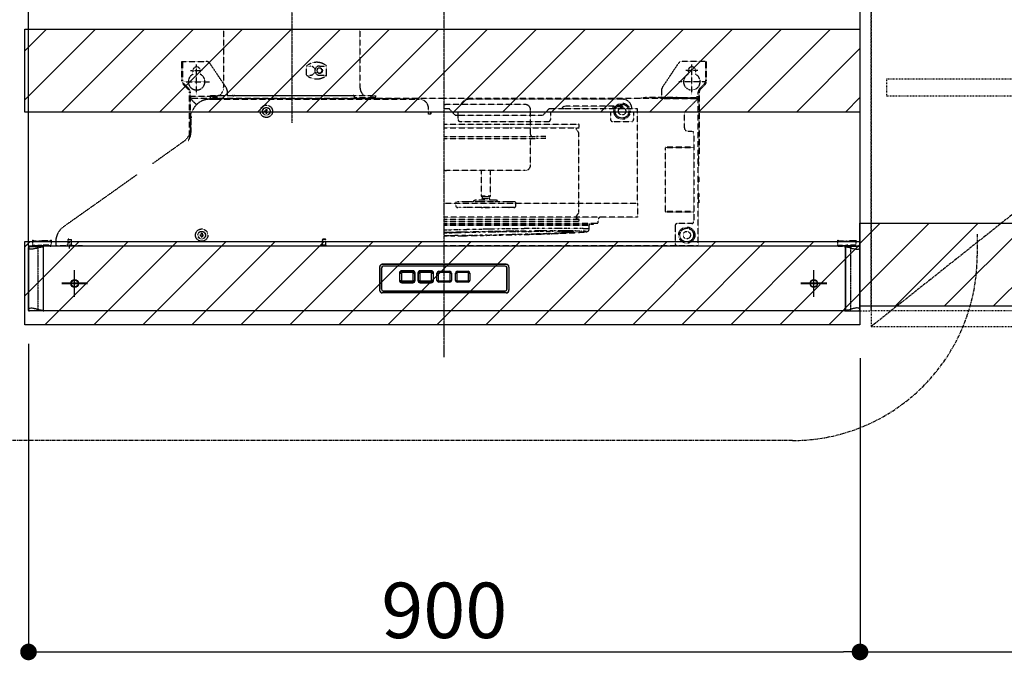
# Model space of a CAD drawing. Units: inches. Extents: x 0 to 26473, y -25 to 8845.
# Drawn here: x 18407 to 19472, y 3352 to 4045 of the extents above; entities that cross this region are included whole.
import ezdxf

# ---------------------------------------------------------------- set-up
doc = ezdxf.new("R2010")
doc.units = ezdxf.units.IN
doc.header["$MEASUREMENT"] = 0
for name, pattern in [('CENTER', [2, 1.25, -0.25, 0.25, -0.25]), ('DASHED', [0.75, 0.5, -0.25]), ('HIDDEN', [0.375, 0.25, -0.125]), ('PHANTOM', [2.5, 1.25, -0.25, 0.25, -0.25, 0.25, -0.25]), ('STYLE_03', [0.416641, 0.208282, -0.208359])]:
    doc.linetypes.add(name, pattern=pattern)
doc.layers.get('DEFPOINTS').update_dxf_attribs({"color": 146})
for name, color, linetype in [('121-キャビネット（中）', 253, 'HIDDEN'), ('122-扉', 6, 'Continuous'), ('123-扉向き', 231, 'CENTER'), ('150-機器', 8, 'Continuous'), ('166-寸法B', 11, 'Continuous'), ('180-補助', 161, 'Continuous')]:
    doc.layers.add(name, color=color, linetype=linetype)
doc.styles.add('KH001', font='txt')
doc.dimstyles.new('KH1xx030', dxfattribs={"dimscale": 30, "dimtxt": 2, "dimasz": 0.6, "dimexe": 0.3, "dimexo": 1.2, "dimgap": 0.5, "dimtad": 3, "dimdec": 1, "dimdsep": 46, "dimlunit": 6, "dimtxsty": 'KH001', "dimblk": 'DOT', "dimcen": 1, "dimdle": 1, "dimclrd": 256, "dimclre": 256, "dimclrt": 256, "dimadec": 0, "dimazin": 0, "dimtfac": 1, "dimtdec": 1, "dimtix": 1, "dimtmove": 2, "dimatfit": 3, "dimldrblk": 'CLOSEDBLANK', "dimfxl": 1, "dimtolj": 1, "dimtzin": 0, "dimlwd": -1, "dimlwe": -1, "dimarcsym": 0})
pattern_1 = [(45, (-146448.993, 40463.695), (-26.516504, 26.516504), [])]

# ---------------------------------------------------------------- blocks, each defined once
blk = doc.blocks.new('_Dot')
at = {"color": 0, "linetype": 'ByBlock', "lineweight": -2}
blk.add_line((-0.5, 0), (-1, 0), dxfattribs=at)
at = {"color": 0, "linetype": 'ByBlock', "const_width": 0.5}
blk.add_lwpolyline([(-0.25, 0, 1), (0.25, 0, 1)], format="xyb", close=True, dxfattribs=at)
blk = doc.blocks.new('*D917')
at = {"layer": '166-寸法B'}
for p, q in [((20228.2, 3694.1), (20228.2, 3352.1)), ((19316.2, 3679.1), (19316.2, 3352.1)), ((19334.2, 3361.1), (20210.2, 3361.1))]:
    blk.add_line(p, q, dxfattribs=at)
at = {"layer": 'DEFPOINTS', "color": 0}
for p in [(20228.2, 3730.1), (19316.2, 3715.1), (20228.2, 3361.1)]:
    blk.add_point(p, dxfattribs=at)
at = {"layer": '166-寸法B', "linetype": 'ByBlock', "xscale": 18, "yscale": 18, "zscale": 18, "rotation": 180}
blk.add_blockref('_Dot', (19316.2, 3361.1), dxfattribs=at)
at = {"layer": '166-寸法B', "linetype": 'ByBlock', "xscale": 18, "yscale": 18, "zscale": 18}
blk.add_blockref('_Dot', (20228.2, 3361.1), dxfattribs=at)
at = {"layer": '166-寸法B', "insert": (19772.2, 3406.1), "char_height": 60, "attachment_point": 5, "style": 'KH001'}
blk.add_mtext('\\A1;912', dxfattribs=at)
blk = doc.blocks.new('_ClosedBlank')
at = {"color": 0, "linetype": 'ByBlock', "lineweight": -2}
for p, q in [((-1, 0.167), (0, 0)), ((-1, 0.167), (-1, -0.167)), ((0, 0), (-1, -0.167))]:
    blk.add_line(p, q, dxfattribs=at)
blk = doc.blocks.new('OPｳｫｰﾙｷｬﾋﾞC090R_S')
at = {"layer": '180-補助'}
h = blk.add_hatch(dxfattribs=at)
h.set_pattern_fill('ANSI31', color=13, scale=300, style=0)
h.set_pattern_definition([(45, (-400707.077, 12923.052), (-26.5165043, 26.5165043), [])])
h.paths.add_polyline_path([(-912, -605), (0, -605), (0, -695), (-912, -695)])
at = {"layer": '121-キャビネット（中）', "color": 13, "linetype": 'STYLE_03', "ltscale": 4}
blk.add_line((-450, -700), (-900, -700), dxfattribs=at)
for points in [[(-912, -700), (-900, -700), (-900, 0), (-912, 0)], [(-450, -717), (-450, 0), (-900, 0), (-900, -717)], [(-912, -700), (-900, -700), (-900, 0), (-912, 0)], [(-883, -448.8), (-467, -448.8), (-467, -467.8), (-883, -467.8)]]:
    blk.add_lwpolyline(points, close=True, dxfattribs=at)
at = {"layer": '123-扉向き', "color": 13, "ltscale": 2}
blk.add_line((-450, -360), (-900, -717), dxfattribs=at)
at = {"layer": '180-補助', "color": 13}
blk.add_lwpolyline([(-912, -605), (0, -605), (0, -695), (-912, -695)], close=True, dxfattribs=at)
blk = doc.blocks.new('ADR-3A-9017L_S')
at = {"color": 8, "linetype": 'PHANTOM'}
for p, q in [((-449.5, 67.4), (-449.8, 67.8)), ((-449.3, 67.3), (-449.5, 67.4)), ((-449.1, 67.2), (-449.3, 67.3)), ((-448.8, 67), (-449.1, 67.2)), ((-448.5, 66.9), (-448.8, 67)), ((-448.1, 66.8), (-448.5, 66.9)), ((-447.5, 66.7), (-448.1, 66.8)), ((-446.9, 66.7), (-447.5, 66.7)), ((-445.4, 66.8), (-446.9, 66.7)), ((-444.6, 67), (-445.4, 66.8)), ((-443.7, 67.2), (-444.6, 67)), ((-442.7, 67.4), (-443.7, 67.2)), ((-441.4, 67.7), (-442.7, 67.4)), ((-440.3, 68.1), (-441.4, 67.7)), ((-439.8, 68.2), (-440.3, 68.1)), ((-439.8, 69.7), (-439.8, 68.2)), ((-439.8, 68.2), (-439.8, 1.7)), ((439.8, 69.7), (439.8, 68.2)), ((439.8, 68.2), (439.8, 1.7)), ((439.8, 68.2), (440.3, 68.1)), ((440.3, 68.1), (441.4, 67.7)), ((441.4, 67.7), (442.7, 67.4)), ((442.7, 67.4), (443.7, 67.2)), ((443.7, 67.2), (444.6, 67)), ((444.6, 67), (445.4, 66.8)), ((445.4, 66.8), (446.9, 66.7)), ((446.9, 66.7), (447.5, 66.7)), ((447.5, 66.7), (448.1, 66.8)), ((448.1, 66.8), (448.5, 66.9)), ((448.5, 66.9), (448.8, 67)), ((448.8, 67), (449.1, 67.2)), ((449.1, 67.2), (449.3, 67.3)), ((449.3, 67.3), (449.5, 67.4)), ((449.5, 67.4), (449.8, 67.8)), ((-449.8, 2.1), (-449.4, 2.5)), ((-449.4, 2.5), (-449.1, 2.7)), ((-449.1, 2.7), (-448.6, 2.9)), ((-448.6, 2.9), (-448.1, 3.1)), ((-448.1, 3.1), (-446.9, 3.2)), ((-446.9, 3.2), (-446.2, 3.2)), ((-446.2, 3.2), (-445.4, 3.1)), ((-445.4, 3.1), (-444.9, 3)), ((-444.9, 3), (-444.3, 2.9)), ((-444.3, 2.9), (-443.7, 2.7)), ((-443.7, 2.7), (-443.1, 2.6)), ((-443.1, 2.6), (-442.5, 2.5)), ((-442.5, 2.5), (-441.8, 2.3)), ((-441.8, 2.3), (-441.4, 2.2)), ((-441.4, 2.2), (-441.3, 2.2)), ((-441.3, 2.2), (-440.8, 2)), ((-440.8, 2), (-440.3, 1.8)), ((-440.3, 1.8), (-439.8, 1.7)), ((-439.8, 0.2), (-439.8, 1.7)), ((440.3, 1.8), (439.8, 1.7)), ((439.8, 0.2), (439.8, 1.7)), ((440.8, 2), (440.3, 1.8)), ((441.3, 2.2), (440.8, 2)), ((441.4, 2.2), (441.3, 2.2)), ((441.8, 2.3), (441.4, 2.2)), ((442.5, 2.5), (441.8, 2.3)), ((443.1, 2.6), (442.5, 2.5)), ((443.7, 2.7), (443.1, 2.6)), ((444.3, 2.9), (443.7, 2.7)), ((444.9, 3), (444.3, 2.9)), ((445.4, 3.1), (444.9, 3)), ((446.2, 3.2), (445.4, 3.1)), ((446.9, 3.2), (446.2, 3.2)), ((448.1, 3.1), (446.9, 3.2)), ((448.6, 2.9), (448.1, 3.1)), ((449.1, 2.7), (448.6, 2.9)), ((449.4, 2.5), (449.1, 2.7)), ((449.8, 2.1), (449.4, 2.5))]:
    blk.add_line(p, q, dxfattribs=at)
at = {"linetype": 'DASHED'}
blk.add_line((-433.5, 70), (-444.9, 70), dxfattribs=at)
at = {"linetype": 'Continuous'}
for p, q in [((433.5, 70), (444.9, 70)), ((-449.5, 0), (-449.2, 0))]:
    blk.add_line(p, q, dxfattribs=at)
at = {"color": 8, "linetype": 'PHANTOM'}
for centre, radius, start, end in [((-429.8, 23.8), 45.5, 95.5582, 102.7022), ((429.8, 23.8), 45.5, 77.2978, 84.4418), ((-427.6, 59.9), 59.5, 258.1357, 263.604), ((427.6, 59.9), 59.5, 276.396, 281.8643)]:
    blk.add_arc(centre, radius, start, end, dxfattribs=at)
at = {"layer": '150-機器', "color": 161, "linetype": 'CENTER'}
for p, q in [((0, -50), (0, 709.4)), ((-165, 476.2), (-165, 203.6))]:
    blk.add_line(p, q, dxfattribs=at)
at = {"layer": '150-機器', "linetype": 'HIDDEN'}
for p, q in [((-238.8, 305), (-238.8, 242)), ((-238.8, 305), (-91.2, 305)), ((-91.2, 305), (-91.2, 242)), ((-284, 270), (-257.7, 270)), ((-284, 266.2), (-284, 270)), ((-283, 266.2), (-283, 270)), ((-268, 234), (-268, 266.5)), ((-252.5, 266.2), (-253.5, 267.8)), ((235.8, 241.3), (253.5, 267.8)), ((284, 270), (257.7, 270)), ((268, 234), (268, 266.5)), ((283, 266.2), (283, 270)), ((284, 266.2), (284, 270)), ((-284, 249.1), (-284, 266.2)), ((-283, 249.1), (-283, 266.2)), ((-274.5, 260), (-261.5, 260)), ((-272, 260), (-272, 256.1)), ((-264, 260), (-264, 256.1)), ((-235.8, 241.3), (-252.5, 266.2)), ((-148.9, 255), (-148.9, 265)), ((-148.9, 265), (-145, 265)), ((-135, 265), (-127.3, 265)), ((-127.3, 255), (-127.3, 265)), ((274.5, 260), (261.5, 260)), ((264, 260), (264, 256.1)), ((272, 260), (272, 256.1)), ((283, 249.1), (283, 266.2)), ((284, 249.1), (284, 266.2)), ((-282, 248), (-254, 248)), ((-276.5, 240.5), (-281.5, 245.5)), ((-148.9, 255), (-145, 255)), ((-135, 255), (-127.3, 255)), ((282, 248), (254, 248)), ((276.5, 240.5), (281.5, 245.5)), ((-277.2, 239.8), (-282.2, 244.8)), ((-276, 236.9), (-276, 186.2)), ((-275, 236.9), (-275, 221)), ((-235, 238.5), (-235, 233)), ((235, 238.5), (235, 230.8)), ((275, 70.6), (275, 236.9)), ((276, 236.9), (276, 170)), ((277.2, 239.8), (282.2, 244.8)), ((-275, 232), (-276, 232)), ((-250.4, 232), (-275, 232)), ((-275, 229.4), (-275, 188.7)), ((-275, 229.4), (-274.4, 229.4)), ((-274.4, 230), (-274.4, 229.4)), ((0, 230), (-274.4, 230)), ((-274.4, 229.4), (-268.1, 223.1)), ((-273, 230), (-273, 232)), ((-254, 229), (-247, 229)), ((-254, 229), (-27, 229)), ((-253, 230.6), (-253, 233)), ((-253, 233), (-77, 233)), ((-252.4, 230), (-77.6, 230)), ((-252, 229), (-247, 229)), ((-249.6, 233), (-250.4, 233)), ((-250.4, 233), (-250.4, 230.8)), ((-249.6, 230.8), (-249.6, 233)), ((-245.4, 232), (-249.6, 232)), ((-245.4, 231), (-249.6, 231)), ((-245.4, 230.8), (-249.6, 230.8)), ((-245.4, 230), (-245.4, 232)), ((-244.4, 233), (-229, 233)), ((-227, 233), (-98.4, 233)), ((-97.4, 232), (-97.4, 230)), ((-97.4, 230.8), (-75.2, 230.8)), ((-77, 230.6), (-77, 233)), ((-75.2, 230.8), (-75.2, 233)), ((-75.2, 233), (-74.4, 233)), ((-74.4, 233), (-74.4, 230.8)), ((-74, 230), (-53, 230)), ((274.4, 230), (0, 230)), ((193, 229), (27, 229)), ((213, 230), (213, 230.8)), ((213, 230.8), (218, 230.8)), ((252, 230.8), (218, 230.8)), ((218, 230.8), (218, 230)), ((235, 231), (273, 231)), ((235, 230), (273, 230)), ((252, 230.8), (257, 230.8)), ((252, 230), (252, 230.8)), ((257, 230.8), (257, 230)), ((260, 215), (274.4, 229.4)), ((273, 230), (273, 232)), ((273, 232), (275, 232)), ((274.4, 230), (274.4, 229.4)), ((275, 229.4), (274.4, 229.4)), ((275, 232), (276, 232)), ((-194.5, 216.5), (-194.5, 215.5)), ((-194.5, 216.5), (-193, 216.5)), ((-194.5, 215.5), (-193, 215.5)), ((-193, 218), (-192, 218)), ((-193, 218), (-193, 216.5)), ((-193, 215.5), (-193, 214)), ((-193, 214), (-192, 214)), ((-192.8, 216.5), (-192.8, 215.5)), ((-192, 216.5), (-192.8, 216.5)), ((-192, 215.5), (-192.8, 215.5)), ((-192, 218), (-192, 216.5)), ((-192, 215.5), (-192, 214)), ((-17, 213), (-17, 219)), ((-15, 215), (-15, 213)), ((0, 215), (-15, 215)), ((-14.5, 215), (-14.5, 213.3)), ((-14.5, 213), (-14.5, 213.3)), ((4.6, 218.8), (0, 218.8)), ((15, 215), (0, 215)), ((87.5, 223.3), (2.5, 223.3)), ((87.5, 223.3), (2.5, 223.3)), ((4.6, 218.8), (4.8, 218.8)), ((8.9, 215), (5.9, 218.2)), ((11.3, 212.4), (8.9, 215)), ((15, 207), (15, 215)), ((93.5, 190.8), (93.5, 217.3)), ((110.2, 215.3), (107.5, 212.4)), ((112.9, 218.2), (110.2, 215.3)), ((131, 218.8), (114.2, 218.8)), ((115, 215), (115, 207)), ((180, 215), (115, 215)), ((127.5, 219.5), (127.4, 219.2)), ((127.4, 219.2), (127.4, 218.8)), ((127.9, 220.1), (127.5, 219.5)), ((129, 220.9), (127.9, 220.1)), ((130.1, 221.3), (129, 220.9)), ((131.4, 221.4), (130.1, 221.3)), ((209.1, 218.8), (131, 218.8)), ((193, 221.4), (131.4, 221.4)), ((180, 215), (180, 207)), ((183, 221.4), (183, 220.8)), ((183, 220.4), (183, 220.8)), ((193, 220.8), (183, 220.8)), ((183, 219.8), (183, 220.4)), ((183, 219.3), (183, 219.8)), ((183, 219.1), (183, 219.3)), ((183, 218.8), (183, 219.1)), ((193, 221.4), (193, 220.8)), ((203, 219), (203, 218.8)), ((205, 215), (205, 207)), ((260, 215), (205, 215)), ((209.1, 215), (209.1, 218.8)), ((209.1, 116.4), (209.1, 215)), ((235, 215), (234.5, 215)), ((260, 198.1), (260, 215)), ((-274, 194.9), (-274, 209)), ((-274, 194.9), (-274, 209)), ((-14.5, 213), (-17, 213)), ((12.6, 211.8), (15, 211.8)), ((15, 211.8), (106.2, 211.8)), ((17, 205), (113, 205)), ((182, 205), (203, 205)), ((0, 202), (71, 202)), ((0, 198), (71.1, 198)), ((71, 202), (145.4, 202)), ((71.1, 198), (146, 198)), ((143, 196.7), (142.9, 197.2)), ((142.9, 197.2), (143.5, 197.2)), ((143.2, 196.3), (143, 196.7)), ((143.1, 198), (143.1, 197.2)), ((143.7, 195.5), (143.2, 196.3)), ((143.5, 197.2), (143.5, 198)), ((144.5, 194.5), (143.7, 195.5)), ((145.3, 193.5), (144.5, 194.5)), ((145.6, 192.7), (145.3, 193.5)), ((145.7, 191.7), (145.6, 192.7)), ((145.7, 107.3), (145.7, 191.9)), ((145.7, 191.9), (145.7, 191.8)), ((146, 198), (146, 201.4)), ((263.6, 194.5), (268, 194.5)), ((270, 192.5), (270, 96.5)), ((-282.4, 183), (-315.7, 159.3)), ((0, 188.8), (100, 188.8)), ((0, 186.4), (100, 186.4)), ((93.5, 157.9), (93.5, 184.4)), ((100, 186.4), (100, 188.8)), ((110, 188.8), (100, 188.8)), ((110, 186.4), (100, 186.4)), ((110, 186.4), (110, 188.8)), ((239.4, 107.5), (239.4, 176.5)), ((270, 176.5), (239.4, 176.5)), ((270, 177), (239.9, 177)), ((276, 170), (275, 170)), ((275.5, 167), (275, 167)), ((275.5, 157), (275.5, 167)), ((87.5, 151.9), (2.5, 151.9)), ((40, 151.9), (40, 124.3)), ((50, 124.3), (50, 151.9)), ((275.5, 157), (275, 157)), ((-332.6, 147.3), (-412.1, 91)), ((275.8, 144.4), (275.5, 144.4)), ((275.5, 144.4), (275.5, 142)), ((275.5, 142), (275.5, 139.6)), ((275.5, 139.6), (275.8, 139.6)), ((275.8, 142), (275.8, 144.4)), ((275.8, 139.6), (275.8, 142)), ((12.4, 117.9), (12.4, 114.1)), ((13.1, 117.9), (12.4, 117.9)), ((14.5, 117.9), (13.1, 117.9)), ((23, 117.9), (14.5, 117.9)), ((28.5, 117.9), (23, 117.9)), ((36.3, 117.9), (28.5, 117.9)), ((45.9, 119.9), (34.8, 119.9)), ((40.4, 117.9), (36.3, 117.9)), ((40, 124.3), (40.5, 123.4)), ((50, 124.3), (40, 124.3)), ((54.9, 117.9), (40.4, 117.9)), ((49.5, 123.4), (40.5, 123.4)), ((40.5, 121.4), (40.5, 119.9)), ((49.5, 121.4), (40.5, 121.4)), ((41.1, 123.4), (41.1, 121.4)), ((55.2, 119.9), (45.9, 119.9)), ((48.9, 121.4), (48.9, 123.4)), ((49.5, 123.4), (50, 124.3)), ((49.5, 119.9), (49.5, 121.4)), ((58.4, 117.9), (54.9, 117.9)), ((65.5, 117.9), (58.4, 117.9)), ((70.7, 117.9), (65.5, 117.9)), ((77.6, 117.9), (70.7, 117.9)), ((77.6, 114.1), (77.6, 117.9)), ((275.5, 127), (275, 127)), ((275.5, 127), (275.5, 117)), ((209.7, 116.4), (0, 116.4)), ((15.1, 111.9), (14.6, 111.9)), ((16.7, 111.9), (15.1, 111.9)), ((23.3, 111.9), (16.7, 111.9)), ((28.8, 111.9), (23.3, 111.9)), ((37.8, 111.9), (28.8, 111.9)), ((41.9, 111.9), (37.8, 111.9)), ((40.5, 111.9), (41, 111.4)), ((49, 111.4), (41, 111.4)), ((53.2, 111.9), (41.9, 111.9)), ((49, 111.4), (49.5, 111.9)), ((56.7, 111.9), (53.2, 111.9)), ((64.8, 111.9), (56.7, 111.9)), ((64.8, 111.9), (64.9, 111.9)), ((70, 111.9), (64.8, 111.9)), ((70, 111.9), (70.2, 111.9)), ((75.4, 111.9), (70, 111.9)), ((145.6, 106.3), (145.7, 107.3)), ((145.7, 107.1), (145.7, 107.2)), ((209.7, 102), (209.7, 116.4)), ((270, 107.5), (239.4, 107.5)), ((270, 107), (239.9, 107)), ((275.5, 117), (275, 117)), ((209.1, 101.4), (0, 101.4)), ((0, 99.2), (145.4, 99.2)), ((0, 97), (145.2, 97)), ((142.8, 101.8), (143.1, 101.8)), ((142.8, 101.8), (142.8, 99.2)), ((142.9, 101.8), (143, 102.3)), ((143, 102.3), (143.2, 102.7)), ((143.1, 99.2), (143.1, 101.8)), ((143.1, 101.8), (143.5, 101.8)), ((143.2, 102.7), (143.9, 103.8)), ((143.5, 101.8), (143.5, 99.2)), ((143.9, 103.8), (144.5, 104.5)), ((144.5, 104.5), (145.3, 105.5)), ((145.3, 105.5), (145.6, 106.3)), ((146, 97.8), (146, 98.6)), ((166.5, 95.8), (166.5, 98.4)), ((0, 94.8), (165.5, 94.8)), ((0, 94), (161.5, 94)), ((0, 92.9), (156.9, 92.9)), ((0, 87.7), (4.7, 87.8)), ((4.7, 87.8), (10.4, 88)), ((10.4, 88), (16.3, 88.1)), ((16.3, 88.1), (22.3, 88.2)), ((22.3, 88.2), (28.3, 88.4)), ((29, 85.4), (23.1, 85.2)), ((28.3, 88.4), (34.4, 88.5)), ((34.9, 85.5), (29, 85.4)), ((32.9, 85.2), (38.7, 85.4)), ((34.4, 88.5), (40.6, 88.6)), ((40.9, 85.6), (34.9, 85.5)), ((38.7, 85.4), (44.5, 85.5)), ((40.6, 88.6), (46.8, 88.8)), ((47, 85.8), (40.9, 85.6)), ((44.5, 85.5), (50.4, 85.6)), ((46.8, 88.8), (53.1, 88.9)), ((53, 85.9), (47, 85.8)), ((50.4, 85.6), (56.1, 85.7)), ((59.1, 86), (53, 85.9)), ((53.1, 88.9), (59.3, 89)), ((56.1, 85.7), (61.9, 85.8)), ((65.1, 86.1), (59.1, 86)), ((59.3, 89), (65.5, 89.1)), ((61.9, 85.8), (67.6, 85.8)), ((71, 86.2), (65.1, 86.1)), ((65.5, 89.1), (71.6, 89.2)), ((67.6, 85.8), (73.2, 85.9)), ((76.9, 86.2), (71, 86.2)), ((71.6, 89.2), (77.6, 89.2)), ((73.2, 85.9), (78.7, 86)), ((82.7, 86.3), (76.9, 86.2)), ((77.6, 89.2), (83.6, 89.3)), ((78.7, 86), (84, 86)), ((88.4, 86.4), (82.7, 86.3)), ((83.6, 89.3), (89.5, 89.4)), ((84, 86), (89.3, 86.1)), ((94, 86.4), (88.4, 86.4)), ((89.3, 86.1), (94.3, 86.1)), ((89.5, 89.4), (95.2, 89.4)), ((99.4, 86.5), (94, 86.4)), ((94.3, 86.1), (99.2, 86.2)), ((95.2, 89.4), (100.7, 89.5)), ((99.2, 86.2), (103.9, 86.2)), ((104.6, 86.5), (99.4, 86.5)), ((100.7, 89.5), (106.1, 89.5)), ((103.9, 86.2), (108.4, 86.2)), ((109.7, 86.6), (104.6, 86.5)), ((106.1, 89.5), (111.3, 89.6)), ((108.4, 86.2), (112.6, 86.2)), ((114.5, 86.6), (109.7, 86.6)), ((111.3, 89.6), (116.3, 89.6)), ((112.6, 86.2), (116.6, 86.2)), ((119.1, 86.6), (114.5, 86.6)), ((116.3, 89.6), (121.1, 89.6)), ((116.6, 86.2), (120.3, 86.2)), ((123.5, 86.6), (119.1, 86.6)), ((120.3, 86.2), (123.8, 86.2)), ((121.1, 89.6), (125.6, 89.6)), ((127.7, 86.6), (123.5, 86.6)), ((123.8, 86.2), (126.9, 86.1)), ((125.6, 89.6), (129.9, 89.6)), ((126.9, 86.1), (129.8, 86.1)), ((131.6, 86.6), (127.7, 86.6)), ((129.8, 86.1), (131.2, 86.1)), ((129.9, 89.6), (133.9, 89.6)), ((131.2, 86.1), (132.3, 86)), ((135.2, 86.6), (131.6, 86.6)), ((132.3, 86), (134.5, 86)), ((133.9, 89.6), (137.6, 89.6)), ((134.5, 86), (136.4, 85.9)), ((138.5, 86.5), (135.2, 86.6)), ((136.4, 85.9), (138, 85.8)), ((137.6, 89.6), (141, 89.5)), ((138, 85.8), (139.2, 85.8)), ((141.5, 86.5), (138.5, 86.5)), ((139.2, 85.8), (140.1, 85.7)), ((140.1, 85.7), (140.6, 85.6)), ((140.6, 85.4), (140.1, 85.2)), ((140.6, 85.6), (140.8, 85.5)), ((140.8, 85.5), (140.6, 85.4)), ((141, 89.5), (144.1, 89.5)), ((144.3, 86.4), (141.5, 86.5)), ((144.1, 89.5), (146.9, 89.4)), ((146.7, 86.4), (144.3, 86.4)), ((148.7, 86.3), (146.7, 86.4)), ((146.9, 89.4), (149.4, 89.4)), ((150.5, 86.2), (148.7, 86.3)), ((149.4, 89.4), (151.5, 89.3)), ((151.9, 86.2), (150.5, 86.2)), ((151.5, 89.3), (153.3, 89.2)), ((152.8, 86.1), (151.9, 86.2)), ((152.1, 85.4), (152.9, 85.5)), ((152.4, 85.4), (153.3, 85.5)), ((152.9, 86.1), (152.8, 86.1)), ((153.6, 86), (152.9, 86.1)), ((152.9, 85.5), (153.6, 85.6)), ((153.3, 89.2), (154.7, 89.2)), ((153.3, 85.5), (154.3, 85.7)), ((154, 85.9), (153.6, 86)), ((153.6, 85.6), (154, 85.8)), ((154, 85.8), (154, 85.9)), ((154.3, 85.7), (154.7, 85.9)), ((154.7, 89.2), (155.8, 89.1)), ((154.7, 85.9), (155.2, 86)), ((155.2, 86), (155.6, 86.2)), ((155.6, 86.2), (156, 86.6)), ((155.8, 89.1), (156.5, 89)), ((156, 86.6), (156.5, 87.1)), ((156.5, 89), (156.9, 88.9)), ((156.5, 87.1), (156.8, 87.9)), ((156.8, 87.9), (156.9, 88.8)), ((156.9, 88.8), (156.9, 92.9)), ((156.9, 88.9), (156.9, 88.8)), ((161.6, 94.8), (161.6, 94.8)), ((250, 92.5), (250, 72.6)), ((268, 94.5), (252, 94.5)), ((-445.6, 76.5), (-445.6, 70.8)), ((-445.6, 76.5), (-444.8, 76.5)), ((-445.6, 76), (-435.6, 76)), ((-444.8, 76.5), (-444.8, 76)), ((-425.6, 76), (-435.6, 76)), ((-425.6, 76.5), (-426.4, 76.5)), ((-426.4, 76.5), (-426.4, 76)), ((-425.6, 76.5), (-425.6, 70.8)), ((-420.5, 74.7), (-420.5, 70)), ((-407, 77.5), (-407.5, 77)), ((-407.5, 77), (-407.5, 71.8)), ((-406.6, 77), (-407.5, 77)), ((-406.3, 77.5), (-407, 77.5)), ((-403.5, 77), (-406.6, 77)), ((-404, 77.5), (-406.3, 77.5)), ((-403.5, 77), (-404, 77.5)), ((-403.5, 71.8), (-403.5, 77)), ((-264.5, 82.5), (-264.5, 81.5)), ((-264.5, 82.5), (-263, 82.5)), ((-264.5, 81.5), (-263, 81.5)), ((-263, 84), (-262, 84)), ((-263, 84), (-263, 82.5)), ((-263, 81.5), (-263, 80)), ((-263, 80), (-262, 80)), ((-262, 84), (-262, 82.5)), ((-262, 82.5), (-260.5, 82.5)), ((-262, 81.5), (-262, 80)), ((-262, 81.5), (-260.5, 81.5)), ((-260.5, 82.5), (-260.5, 81.5)), ((-131.5, 77.5), (-132, 77)), ((-132, 77), (-132, 71.2)), ((-128, 77), (-132, 77)), ((-128.5, 77.5), (-131.5, 77.5)), ((-128, 77), (-128.5, 77.5)), ((-128, 71.2), (-128, 77)), ((0.6, 84.7), (0, 84.6)), ((0, 84.4), (5, 84.6)), ((5, 81.3), (0, 81.3)), ((0, 81.1), (5.6, 81.2)), ((6.1, 84.8), (0.6, 84.7)), ((5, 84.6), (10.4, 84.7)), ((10.4, 81.4), (5, 81.3)), ((5.6, 81.2), (11.3, 81.3)), ((11.6, 85), (6.1, 84.8)), ((10.4, 84.7), (15.9, 84.9)), ((15.9, 81.5), (10.4, 81.4)), ((11.3, 81.3), (17.2, 81.3)), ((17.3, 85.1), (11.6, 85)), ((15.9, 84.9), (21.5, 85)), ((21.5, 81.5), (15.9, 81.5)), ((17.2, 81.3), (23.1, 81.4)), ((23.1, 85.2), (17.3, 85.1)), ((21.5, 85), (27.2, 85.1)), ((27.2, 81.6), (21.5, 81.5)), ((23.1, 81.4), (29.1, 81.5)), ((27.2, 85.1), (32.9, 85.2)), ((32.9, 81.7), (27.2, 81.6)), ((29.1, 81.5), (35.1, 81.6)), ((38.7, 81.8), (32.9, 81.7)), ((35.1, 81.6), (41.2, 81.7)), ((44.5, 81.9), (38.7, 81.8)), ((41.2, 81.7), (47.3, 81.8)), ((50.3, 82), (44.5, 81.9)), ((47.3, 81.8), (53.4, 81.9)), ((56.1, 82.1), (50.3, 82)), ((53.4, 81.9), (59.5, 82.1)), ((61.9, 82.3), (56.1, 82.1)), ((59.5, 82.1), (65.5, 82.2)), ((67.6, 82.4), (61.9, 82.3)), ((65.5, 82.2), (71.5, 82.3)), ((73.2, 82.5), (67.6, 82.4)), ((71.5, 82.3), (77.3, 82.5)), ((78.7, 82.7), (73.2, 82.5)), ((77.3, 82.5), (83.1, 82.6)), ((84, 82.8), (78.7, 82.7)), ((83.1, 82.6), (88.7, 82.8)), ((89.3, 82.9), (84, 82.8)), ((88.7, 82.8), (94.2, 82.9)), ((94.3, 83.1), (89.3, 82.9)), ((94.2, 82.9), (99.5, 83.1)), ((99.2, 83.2), (94.3, 83.1)), ((103.9, 83.4), (99.2, 83.2)), ((99.5, 83.1), (104.6, 83.2)), ((108.4, 83.5), (103.9, 83.4)), ((104.6, 83.2), (109.5, 83.4)), ((112.6, 83.7), (108.4, 83.5)), ((109.5, 83.4), (114.2, 83.5)), ((116.6, 83.8), (112.6, 83.7)), ((114.2, 83.5), (118.6, 83.7)), ((120.3, 84), (116.6, 83.8)), ((118.6, 83.7), (123.5, 83.9)), ((118.7, 83.7), (118.6, 83.7)), ((118.7, 83.7), (123.6, 83.9)), ((123.8, 84.1), (120.3, 84)), ((123.6, 83.9), (123.5, 83.9)), ((126.9, 84.3), (123.8, 84.1)), ((127.5, 84.3), (126.9, 84.3)), ((129.8, 84.4), (127.5, 84.3)), ((132.3, 84.6), (129.8, 84.4)), ((134.5, 84.7), (132.3, 84.6)), ((136.4, 84.9), (134.5, 84.7)), ((138, 85), (136.4, 84.9)), ((139.2, 85.1), (138, 85)), ((140.1, 85.2), (139.2, 85.1)), ((425.6, 76.5), (425.6, 70.8)), ((425.6, 76.5), (426.4, 76.5)), ((425.6, 76), (435.6, 76)), ((426.4, 76.5), (426.4, 76)), ((445.6, 76), (435.6, 76)), ((444.8, 76.5), (444.8, 76)), ((445.6, 76.5), (444.8, 76.5)), ((445.6, 76.5), (445.6, 70.8)), ((-444.8, 71), (-435.6, 71)), ((-444.8, 70), (-435.6, 70)), ((-426.4, 71), (-435.6, 71)), ((-426.4, 70), (-435.6, 70)), ((-391.5, 70.5), (-420.5, 70.5)), ((-408.2, 70.5), (-407.8, 70.9)), ((-403.2, 71.8), (-407.8, 71.8)), ((-407.8, 70.9), (-407.8, 71.8)), ((-405.5, 67.6), (-405.5, 74)), ((-403.2, 70.9), (-403.2, 71.8)), ((-402.8, 70.5), (-403.2, 70.9)), ((-343, 70.5), (0, 70.5)), ((-132.3, 71.2), (-132.3, 70.9)), ((-127.7, 71.2), (-132.3, 71.2)), ((-127.7, 70.9), (-127.7, 71.2)), ((0, 70.6), (274.4, 70.6)), ((254, 70.5), (254, 70.6)), ((254, 70.5), (254, 70)), ((255, 70), (255, 70.6)), ((257, 70.6), (257, 70)), ((275, 70.6), (274.4, 70.6)), ((274.4, 70.6), (274.4, 70)), ((426.4, 71), (435.6, 71)), ((426.4, 70), (435.6, 70)), ((444.8, 71), (435.6, 71)), ((444.8, 70), (435.6, 70)), ((449.5, 70), (450, 70))]:
    blk.add_line(p, q, dxfattribs=at)
at = {"layer": '150-機器', "color": 6, "linetype": 'Continuous'}
for p, q in [((-450, 69.5), (-450, 69.2)), ((-450, 69.2), (-450, 68.7)), ((-450, 0.5), (-450, 68.7)), ((-449.8, 68.2), (-449.8, 1.7)), ((-449.5, 70), (-444.9, 70)), ((-448.3, 69.7), (-439.8, 69.7)), ((-439.8, 69.7), (-434.2, 69.7)), ((-434.2, 69.1), (-434.2, 69.7)), ((-434, 69.7), (-434.2, 69.7)), ((-434.2, 69.1), (-434.2, 0.8)), ((-434, 69.5), (-434, 69.2)), ((-434, 68.7), (-434, 69.2)), ((-434, 68.7), (-434, 0.5)), ((433.5, 70), (-433.5, 70)), ((434, 69.7), (434.2, 69.7)), ((434, 69.5), (434, 69.2)), ((434, 68.7), (434, 69.2)), ((434, 68.7), (434, 0.5)), ((439.8, 69.7), (434.2, 69.7)), ((434.2, 69.1), (434.2, 69.7)), ((434.2, 69.1), (434.2, 0.8)), ((448.3, 69.7), (439.8, 69.7)), ((449.5, 70), (444.9, 70)), ((449.8, 68.2), (449.8, 1.7)), ((450, 69.5), (450, 69.2)), ((450, 69.2), (450, 68.7)), ((450, 0.5), (450, 68.7)), ((-433.5, 0), (-449.5, 0)), ((-439.8, 0.2), (-448.3, 0.2)), ((-434.2, 0.2), (-439.8, 0.2)), ((-434.2, 0.2), (-434.2, 0.8)), ((-434.2, 0.2), (-433.9, 0.2)), ((433.5, 0), (-433.5, 0)), ((433.5, 0), (440.5, 0)), ((434.2, 0.2), (433.9, 0.2)), ((434.2, 0.2), (434.2, 0.8)), ((434.2, 0.2), (439.8, 0.2)), ((439.8, 0.2), (448.3, 0.2)), ((440.5, 0), (449.2, 0)), ((449.5, 0), (449.2, 0))]:
    blk.add_line(p, q, dxfattribs=at)
at = {"layer": '150-機器'}
for p, q in [((-400, 16), (-400, 44)), ((400, 16), (400, 44)), ((-386, 30), (-414, 30)), ((414, 30), (386, 30))]:
    blk.add_line(p, q, dxfattribs=at)
at = {"layer": '150-機器', "linetype": 'Continuous'}
for p, q in [((-70, 47.5), (-70, 47.3)), ((-70, 47.3), (-70, 22.7)), ((-68, 23.5), (-68, 46.5)), ((-67.9, 46.5), (-67.9, 23.5)), ((67, 50.5), (-67, 50.5)), ((-67, 50.3), (-67, 50.5)), ((67, 50.3), (-67, 50.3)), ((66, 48.5), (-66, 48.5)), ((66, 48.4), (-66, 48.4)), ((-34, 43.5), (-46, 43.5)), ((-46, 42.9), (-34, 42.9)), ((-46, 42.6), (-46, 42.9)), ((-34, 42.6), (-34, 42.9)), ((-14, 43.5), (-26, 43.5)), ((-26, 42.9), (-14, 42.9)), ((-26, 42.6), (-26, 42.9)), ((-14, 42.6), (-14, 42.9)), ((-6, 42.9), (6, 42.9)), ((-6, 42.6), (-6, 42.9)), ((6, 42.6), (6, 42.9)), ((14, 42.9), (26, 42.9)), ((14, 42.6), (14, 42.9)), ((26, 42.6), (26, 42.9)), ((67, 50.3), (67, 50.5)), ((67.9, 23.5), (67.9, 46.5)), ((68, 23.5), (68, 46.5)), ((70, 47.5), (70, 47.3)), ((70, 47.3), (70, 22.7)), ((-48.5, 41), (-48.5, 33)), ((-47.9, 33), (-47.9, 41)), ((-47.9, 41), (-47.6, 41)), ((-47.9, 33), (-47.6, 33)), ((-47.6, 41), (-46.4, 41)), ((-47.6, 33), (-46.4, 33)), ((-46.4, 41), (-46.4, 33)), ((-46, 42.6), (-46, 41.4)), ((-34, 41.4), (-46, 41.4)), ((-46, 32.6), (-34, 32.6)), ((-46, 32.6), (-46, 31.4)), ((-34, 42.6), (-34, 41.4)), ((-34, 32.6), (-34, 31.4)), ((-33.6, 33), (-33.6, 41)), ((-33.6, 41), (-32.4, 41)), ((-33.6, 33), (-32.4, 33)), ((-32.4, 41), (-32.1, 41)), ((-32.4, 33), (-32.1, 33)), ((-32.1, 41), (-32.1, 33)), ((-31.5, 33), (-31.5, 41)), ((-28.5, 41), (-28.5, 33)), ((-27.9, 33), (-27.9, 41)), ((-27.9, 41), (-27.6, 41)), ((-27.9, 33), (-27.6, 33)), ((-27.6, 41), (-26.4, 41)), ((-27.6, 33), (-26.4, 33)), ((-26.4, 41), (-26.4, 33)), ((-26, 42.6), (-26, 41.4)), ((-14, 41.4), (-26, 41.4)), ((-26, 32.6), (-14, 32.6)), ((-26, 32.6), (-26, 31.4)), ((-14, 42.6), (-14, 41.4)), ((-14, 32.6), (-14, 31.4)), ((-13.6, 33), (-13.6, 41)), ((-13.6, 41), (-12.4, 41)), ((-13.6, 33), (-12.4, 33)), ((-12.4, 41), (-12.1, 41)), ((-12.4, 33), (-12.1, 33)), ((-12.1, 41), (-12.1, 33)), ((-11.5, 33), (-11.5, 41)), ((-7.9, 33), (-7.9, 41)), ((-7.9, 41), (-7.6, 41)), ((-7.9, 33), (-7.6, 33)), ((-7.6, 41), (-6.4, 41)), ((-7.6, 33), (-6.4, 33)), ((-6.4, 41), (-6.4, 33)), ((-6, 42.6), (-6, 41.4)), ((6, 41.4), (-6, 41.4)), ((-6, 32.6), (6, 32.6)), ((-6, 32.6), (-6, 31.4)), ((6, 42.6), (6, 41.4)), ((6, 32.6), (6, 31.4)), ((6.4, 33), (6.4, 41)), ((6.4, 41), (7.6, 41)), ((6.4, 33), (7.6, 33)), ((7.6, 41), (7.9, 41)), ((7.6, 33), (7.9, 33)), ((7.9, 41), (7.9, 33)), ((12.1, 33), (12.1, 41)), ((12.1, 41), (12.4, 41)), ((12.1, 33), (12.4, 33)), ((12.4, 41), (13.6, 41)), ((12.4, 33), (13.6, 33)), ((13.6, 41), (13.6, 33)), ((14, 42.6), (14, 41.4)), ((26, 41.4), (14, 41.4)), ((14, 32.6), (26, 32.6)), ((14, 32.6), (14, 31.4)), ((26, 42.6), (26, 41.4)), ((26, 32.6), (26, 31.4)), ((26.4, 33), (26.4, 41)), ((26.4, 41), (27.6, 41)), ((26.4, 33), (27.6, 33)), ((27.6, 41), (27.9, 41)), ((27.6, 33), (27.9, 33)), ((27.9, 41), (27.9, 33)), ((-70, 22.7), (-70, 22.5)), ((-66, 21.6), (66, 21.6)), ((-66, 21.5), (66, 21.5)), ((-46, 31.1), (-46, 31.4)), ((-34, 31.1), (-46, 31.1)), ((-46, 30.5), (-34, 30.5)), ((-34, 31.1), (-34, 31.4)), ((-26, 31.1), (-26, 31.4)), ((-14, 31.1), (-26, 31.1)), ((-26, 30.5), (-14, 30.5)), ((-14, 31.1), (-14, 31.4)), ((-6, 31.1), (-6, 31.4)), ((6, 31.1), (-6, 31.1)), ((6, 31.1), (6, 31.4)), ((14, 31.1), (14, 31.4)), ((26, 31.1), (14, 31.1)), ((26, 31.1), (26, 31.4)), ((70, 22.7), (70, 22.5)), ((67, 19.7), (-67, 19.7)), ((-67, 19.5), (-67, 19.7)), ((67, 19.5), (-67, 19.5))]:
    blk.add_line(p, q, dxfattribs=at)
at = {"layer": '150-機器', "color": 6, "linetype": 'Continuous'}
blk.add_lwpolyline([(-450, 700), (450, 700), (450, 70), (-450, 70)], close=True, dxfattribs=at)
at = {"layer": '150-機器', "linetype": 'HIDDEN'}
for centre, radius in [((-135, 260), 3.1), ((-135, 260), 2.5), ((192.5, 216), 8.75), ((-192.5, 216), 6.7), ((-192.5, 216), 4.22), ((-192.5, 216), 4), ((192.5, 216), 7.43), ((192.5, 216), 4), ((-262.5, 82), 6.7), ((-262.5, 82), 4.22), ((-262.5, 82), 4), ((262.5, 82), 8.75), ((262.5, 82), 7.43), ((262.5, 82), 4)]:
    blk.add_circle(centre, radius, dxfattribs=at)
at = {"layer": '150-機器'}
for centre in [(-400, 30), (400, 30)]:
    blk.add_circle(centre, 4, dxfattribs=at)
at = {"layer": '150-機器', "linetype": 'HIDDEN'}
for centre, radius, start, end in [((-257.7, 265), 5, 33.6901, 90), ((-138.1, 252.1), 16.9, 50.1508, 129.8492), ((257.7, 265), 5, 90, 146.3099), ((-268, 248), 9, 116.3878, 63.6122), ((-268, 260), 4, 0, 180), ((-145, 260), 5, 270, 90), ((-135, 260), 5, 90, 270), ((268, 248), 9, 116.3878, 63.6122), ((268, 260), 4, 0, 180), ((-278, 249.1), 6, 180, 225), ((-278, 249.1), 5, 180, 225), ((-138.1, 267.9), 16.9, 230.1508, 309.8492), ((278, 249.1), 5, 315, 0), ((278, 249.1), 6, 315, 0), ((-280, 236.9), 4, 0, 45), ((-280, 236.9), 5, 0, 45), ((-250, 242), 11.2, 306.5275, 0), ((-240, 238.5), 5, 0, 33.6901), ((-80, 242), 11.2, 180, 233.4725), ((240, 238.5), 5, 146.3099, 180), ((280, 236.9), 5, 135, 180), ((280, 236.9), 4, 135, 180), ((-274.4, 229.4), 0.6, 90, 180), ((-254, 209), 20, 90, 180), ((-252.4, 230.6), 0.6, 180, 270), ((-249.6, 230.8), 0.8, 180, 270), ((-244.4, 232), 1, 90, 180), ((-229, 232), 1, 0, 90), ((-227, 232), 1, 90, 180), ((-98.4, 232), 1, 0, 90), ((-77.6, 230.6), 0.6, 270, 0), ((-75.2, 230.8), 0.8, 270, 0), ((-27, 219), 10, 0, 90), ((27, 219), 10, 90, 154.5324), ((193, 219), 10, 0, 90), ((274.4, 229.4), 0.6, 0, 90), ((2.5, 217.3), 6, 90, 114.6243), ((4.6, 217), 1.77, 41.9567, 89.6656), ((87.5, 217.3), 6, 0, 90), ((87.5, 217.3), 6, 0, 90), ((114.3, 217), 1.79, 90.6613, 137.7164), ((12.7, 213.6), 1.83, 222.8549, 269.583), ((17, 207), 2, 180, 270), ((106.2, 213.6), 1.82, 270.2013, 317.3608), ((113, 207), 2, 270, 360), ((182, 207), 2, 180, 270), ((203, 207), 2, 270, 0), ((-294, 199.3), 20, 305.4634, 0), ((-294, 194.9), 20, 326.9207, 0), ((-294, 194.9), 20, 326.9207, 0), ((145.4, 201.4), 0.6, 0, 90), ((263.6, 198.1), 3.6, 180, 270), ((268, 192.5), 1.99, 0, 90), ((95.5, 190.8), 2, 180, 270), ((95.5, 184.4), 2, 90, 180), ((239.9, 176.5), 0.5, 90, 180), ((2.5, 157.9), 6, 245.3758, 270), ((87.5, 157.9), 6, 270, 0), ((275.5, 144.9), 0.5, 180, 270), ((275.5, 139.1), 0.5, 90, 180), ((34.8, 114.9), 5, 90, 143.1301), ((55.2, 114.9), 5, 36.8699, 90), ((14.6, 114.1), 2.2, 180, 270), ((75.4, 114.1), 2.2, 270, 0), ((239.9, 107.5), 0.5, 180, 270), ((145.2, 97.8), 0.8, 270, 360), ((145.4, 98.6), 0.6, 0, 90), ((169.5, 98.4), 3, 90, 180), ((209.1, 102), 0.6, 270, 0), ((268, 96.5), 1.99, 270, 0), ((-400.5, 74.7), 20, 125.4634, 180), ((112.5, 559.2), 475.4, 271.3328, 274.7839), ((130.9, -8.7), 94.8, 85.374, 90.0813), ((158.4, 92.9), 1.5, 133.3923, 180), ((161.5, 94.4), 0.405, 270, 90), ((165.5, 95.8), 1, 270, 0), ((252, 92.5), 1.99, 90, 180), ((-444.8, 71.8), 0.8, 180, 270), ((-444.8, 70.8), 0.8, 180, 270), ((-426.4, 71.8), 0.8, 270, 360), ((-426.4, 70.8), 0.8, 270, 360), ((-132.7, 70.9), 0.4, 270, 0), ((-127.3, 70.9), 0.4, 180, 270), ((252, 72.6), 1.99, 180, 270), ((274.4, 70.6), 0.6, 270, 0), ((426.4, 71.8), 0.8, 180, 270), ((426.4, 70.8), 0.8, 180, 270), ((444.8, 71.8), 0.8, 270, 360), ((444.8, 70.8), 0.8, 270, 360)]:
    blk.add_arc(centre, radius, start, end, dxfattribs=at)
at = {"layer": '150-機器', "color": 6, "linetype": 'Continuous'}
for centre, radius, start, end in [((-449.5, 69.5), 0.5, 90, 180), ((-448.3, 68.2), 1.5, 90.0011, 179.9996), ((-433.5, 69.5), 0.5, 90, 180), ((433.5, 69.5), 0.5, 0, 90), ((448.3, 68.2), 1.5, 0.0004, 89.9989), ((449.5, 69.5), 0.5, 0, 90), ((-449.5, 0.5), 0.5, 180, 270), ((-448.3, 1.7), 1.5, 180.0003, 269.9991), ((-433.5, 0.5), 0.5, 180, 270), ((433.5, 0.5), 0.5, 270, 0), ((448.3, 1.7), 1.5, 270.0009, 359.9997), ((449.5, 0.5), 0.5, 270, 0)]:
    blk.add_arc(centre, radius, start, end, dxfattribs=at)
at = {"layer": '150-機器', "linetype": 'Continuous'}
for centre, radius, start, end in [((-67, 47.5), 3.01, 90.1094, 180.109), ((-67, 47.3), 3.01, 90.1094, 180.109), ((-66, 46.5), 2, 90, 180), ((-66, 46.5), 1.9, 90, 180), ((-46, 41), 2.5, 90, 180), ((-46, 41), 1.9, 90, 180), ((-34, 41), 2.5, 0, 90), ((-34, 41), 1.9, 0, 90), ((-26, 41), 2.5, 90, 180), ((-26, 41), 1.9, 90, 180), ((-14, 41), 2.5, 0, 90), ((-14, 41), 1.9, 0, 90), ((-6, 41), 1.9, 90, 180), ((6, 41), 1.9, 0, 90), ((14, 41), 1.9, 90, 180), ((26, 41), 1.9, 0, 90), ((66, 46.5), 2, 0, 90), ((66, 46.5), 1.9, 0, 90), ((67, 47.5), 3.01, 359.891, 89.8906), ((67, 47.3), 3.01, 359.891, 89.8906), ((-46, 33), 2.5, 180, 270), ((-46, 33), 1.9, 180, 270), ((-46, 41), 0.4, 90, 180), ((-46, 33), 0.4, 180, 270), ((-34, 41), 0.4, 0, 90), ((-34, 33), 0.4, 270, 0), ((-34, 33), 1.9, 270, 0), ((-34, 33), 2.5, 270, 0), ((-26, 33), 2.5, 180, 270), ((-26, 33), 1.9, 180, 270), ((-26, 41), 0.4, 90, 180), ((-26, 33), 0.4, 180, 270), ((-14, 41), 0.4, 0, 90), ((-14, 33), 0.4, 270, 0), ((-14, 33), 1.9, 270, 0), ((-14, 33), 2.5, 270, 0), ((-6, 33), 1.9, 180, 270), ((-6, 41), 0.4, 90, 180), ((-6, 33), 0.4, 180, 270), ((6, 41), 0.4, 0, 90), ((6, 33), 0.4, 270, 0), ((6, 33), 1.9, 270, 0), ((14, 33), 1.9, 180, 270), ((14, 41), 0.4, 90, 180), ((14, 33), 0.4, 180, 270), ((26, 41), 0.4, 0, 90), ((26, 33), 0.4, 270, 0), ((26, 33), 1.9, 270, 0), ((-67, 22.7), 3.01, 179.8955, 269.886), ((-67, 22.5), 3.01, 179.891, 269.8905), ((-66, 23.5), 2, 180, 270), ((-66, 23.5), 1.9, 180, 270), ((66, 23.5), 1.9, 270, 0), ((66, 23.5), 2, 270, 0), ((67, 22.7), 3.01, 270.1095, 0.109), ((67, 22.5), 3.01, 270.1095, 0.109)]:
    blk.add_arc(centre, radius, start, end, dxfattribs=at)
blk = doc.blocks.new('*D919')
at = {"layer": '166-寸法B'}
for p, q in [((18416.2, 3694.6), (18416.2, 3352.1)), ((19316.2, 3679.1), (19316.2, 3352.1)), ((18434.2, 3361.1), (19298.2, 3361.1))]:
    blk.add_line(p, q, dxfattribs=at)
at = {"layer": 'DEFPOINTS', "color": 0}
for p in [(18416.2, 3730.6), (19316.2, 3715.1), (19316.2, 3361.1)]:
    blk.add_point(p, dxfattribs=at)
at = {"layer": '166-寸法B', "linetype": 'ByBlock', "xscale": 18, "yscale": 18, "zscale": 18, "rotation": 180}
blk.add_blockref('_Dot', (18416.2, 3361.1), dxfattribs=at)
at = {"layer": '166-寸法B', "linetype": 'ByBlock', "xscale": 18, "yscale": 18, "zscale": 18}
blk.add_blockref('_Dot', (19316.2, 3361.1), dxfattribs=at)
at = {"layer": '166-寸法B', "insert": (18866.2, 3406.1), "char_height": 60, "attachment_point": 5, "style": 'KH001'}
blk.add_mtext('\\A1;900', dxfattribs=at)

msp = doc.modelspace()

# ---------------------------------------------------------------- hatches: boundary and pattern name
at = {"layer": '180-補助'}
h = msp.add_hatch(dxfattribs=at)
h.set_pattern_fill('ANSI31', color=13, scale=300, style=0)
h.set_pattern_definition(pattern_1)
h.paths.add_polyline_path([(18412.15, 4035.11), (19316.15, 4035.11), (19316.15, 3945.11), (18412.15, 3945.11)])
h = msp.add_hatch(dxfattribs=at)
h.set_pattern_fill('ANSI31', color=13, scale=300, style=0)
h.set_pattern_definition(pattern_1)
h.paths.add_polyline_path([(18412.15, 3805.11), (19316.15, 3805.11), (19316.15, 3715.11), (18412.15, 3715.11)])

# ---------------------------------------------------------------- linework, layer by layer
at = {"layer": '150-機器'}
for p, q in [((18466.15, 3745.51), (18466.15, 3773.51)), ((19266.15, 3745.51), (19266.15, 3773.51)), ((18480.15, 3759.51), (18452.15, 3759.51)), ((19280.15, 3759.51), (19252.15, 3759.51))]:
    msp.add_line(p, q, dxfattribs=at)
for centre in [(18466.15, 3759.51), (19266.15, 3759.51)]:
    msp.add_circle(centre, 4, dxfattribs=at)
at = {"layer": '180-補助', "linetype": 'CENTER', "ltscale": 3}
msp.add_lwpolyline([(19442.99, 3813.12), (19442.99, 3789.86, -0.4142136), (19242.99, 3589.86), (17914.84, 3589.86, -0.4142136), (17714.84, 3789.86), (17714.84, 5118.89, -0.4142136), (17914.84, 5318.89), (19242.99, 5318.89, -0.4142136), (19442.99, 5118.89), (19442.99, 5083.61)], format="xyb", dxfattribs=at)
at = {"layer": '180-補助', "color": 13}
for points in [[(18412.15, 4035.11), (19316.15, 4035.11), (19316.15, 3945.11), (18412.15, 3945.11)], [(18412.15, 3805.11), (19316.15, 3805.11), (19316.15, 3715.11), (18412.15, 3715.11)]]:
    msp.add_lwpolyline(points, close=True, dxfattribs=at)

# ---------------------------------------------------------------- block references
at = {"layer": '122-扉'}
msp.add_blockref('OPｳｫｰﾙｷｬﾋﾞC090R_S', (20228.15, 4430.11), dxfattribs=at)
at = {"layer": '150-機器'}
msp.add_blockref('ADR-3A-9017L_S', (18866.15, 3730.11), dxfattribs=at)

# ---------------------------------------------------------------- dimensions: what is measured, and where the dimension line sits
at = {"layer": '166-寸法B'}
for base, p1, p2, picture, middle in [((19316.15, 3361.07), (18416.15, 3730.61), (19316.15, 3715.11), '*D919', (18866.15, 3406.07)), ((20228.15, 3361.07), (19316.15, 3715.11), (20228.15, 3730.11), '*D917', (19772.15, 3406.07))]:
    dim = msp.add_linear_dim(base=base, p1=p1, p2=p2, dimstyle='KH1xx030', dxfattribs=at)
    dim.commit()
    dim.dimension.update_dxf_attribs({"geometry": picture, "text_midpoint": middle})

doc.saveas('drawing.dxf')
